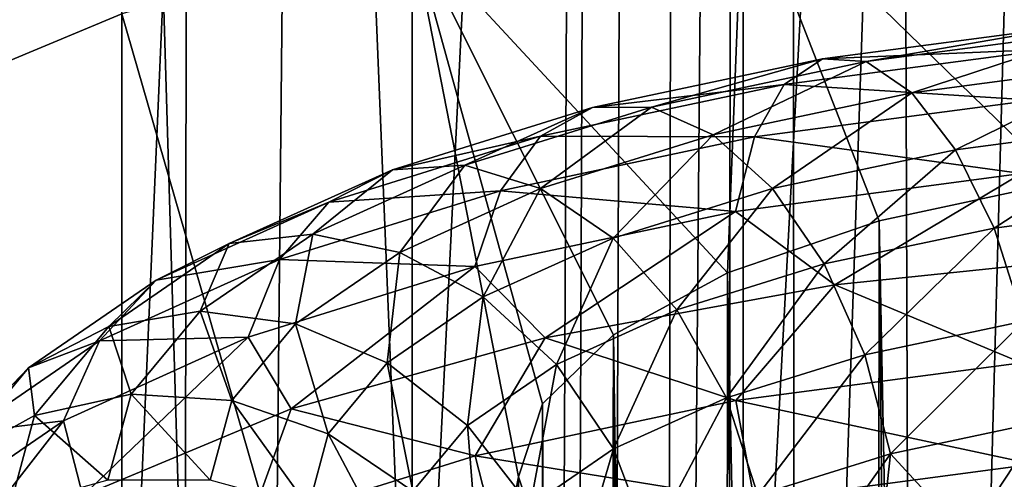
# Model space of a CAD drawing. Units: millimetres. Extents: x -25 to 25, y -4 to 174.
# Drawn here: x -3 to -1, y 43 to 44 of the extents above; entities that cross this region are included whole.
import ezdxf

# ---------------------------------------------------------------- set-up
doc = ezdxf.new("R2010")
doc.units = ezdxf.units.MM
doc.header["$LTSCALE"] = 65.185185
for name, color, linetype in [('223', 7, 'CONTINUOUS'), ('224', 7, 'CONTINUOUS'), ('352', 7, 'CONTINUOUS'), ('355', 7, 'CONTINUOUS'), ('365', 7, 'CONTINUOUS'), ('395', 7, 'CONTINUOUS'), ('4', 7, 'CONTINUOUS'), ('572', 7, 'CONTINUOUS'), ('573', 7, 'CONTINUOUS')]:
    doc.layers.add(name, color=color, linetype=linetype)

msp = doc.modelspace()

# ---------------------------------------------------------------- linework, layer by layer
at = {"layer": '223', "color": 7, "linetype": 'CONTINUOUS'}
for points in [[(-2.9175, 0, 19.5757), (-3.9087, 101.4616, 19.4362), (-5.7934, 0, 19.0553), (-2.9175, 0, 19.5757)], [(-1.946, 101.2189, 19.6726), (-3.9087, 101.4616, 19.4362), (-2.9175, 0, 19.5757), (-1.946, 101.2189, 19.6726)], [(0, 0, 19.75), (-1.946, 101.2189, 19.6726), (-2.9175, 0, 19.5757), (0, 0, 19.75)], [(0.0033, 101.139, 19.75), (-1.946, 101.2189, 19.6726), (0, 0, 19.75), (0.0033, 101.139, 19.75)]]:
    msp.add_3dface(points, dxfattribs=at)
at = {"layer": '224', "color": 7, "linetype": 'CONTINUOUS'}
for points in [[(-4.3536, 134, -19.3601), (-1.4581, 134, -19.7066), (-4.3536, 0, -19.3601), (-4.3536, 134, -19.3601)], [(-4.3536, 0, -19.3601), (-1.4581, 134, -19.7066), (-1.9981, 24.1589, -19.6684), (-4.3536, 0, -19.3601)], [(-1.9981, 24.1589, -19.6684), (-1.4581, 134, -19.7066), (-1.9532, 25.169, -19.672), (-1.9981, 24.1589, -19.6684)], [(-1.9532, 25.169, -19.672), (-1.4581, 134, -19.7066), (-1.8565, 26.1078, -19.6795), (-1.9532, 25.169, -19.672)], [(-1.8565, 26.1078, -19.6795), (-1.4581, 134, -19.7066), (-1.7254, 26.9162, -19.6892), (-1.8565, 26.1078, -19.6795)], [(-1.7254, 26.9162, -19.6892), (-1.4581, 134, -19.7066), (-1.5768, 27.5841, -19.6992), (-1.7254, 26.9162, -19.6892)], [(-1.5768, 27.5841, -19.6992), (-1.4581, 134, -19.7066), (-1.4201, 28.1308, -19.7088), (-1.5768, 27.5841, -19.6992)], [(-1.4581, 134, -19.7066), (1.4581, 134, -19.7066), (-1.4201, 28.1308, -19.7088), (-1.4581, 134, -19.7066)], [(-1.4201, 28.1308, -19.7088), (1.4581, 134, -19.7066), (-1.2629, 28.5711, -19.7174), (-1.4201, 28.1308, -19.7088)], [(-1.2629, 28.5711, -19.7174), (1.4581, 134, -19.7066), (-1.1108, 28.9198, -19.7248), (-1.2629, 28.5711, -19.7174)], [(-1.1108, 28.9198, -19.7248), (1.4581, 134, -19.7066), (-0.9649, 29.1962, -19.731), (-1.1108, 28.9198, -19.7248)]]:
    msp.add_3dface(points, dxfattribs=at)
at = {"layer": '352', "color": 7, "linetype": 'CONTINUOUS', "true_color": 0xaaaaaa}
for points in [[(-0.7804, 44.4778, -22.9824), (-1.5308, 44.3999, -23.1963), (-0.8678, 43.7523, -24.9757), (-0.7804, 44.4778, -22.9824)], [(-1.5308, 44.3999, -23.1963), (-2.2222, 44.2735, -23.5437), (-1.5637, 43.5625, -25.4972), (-1.5308, 44.3999, -23.1963)], [(-1.247, 43.6708, -25.1996), (-1.5308, 44.3999, -23.1963), (-1.5637, 43.5625, -25.4972), (-1.247, 43.6708, -25.1996)], [(-0.8678, 43.7523, -24.9757), (-1.5308, 44.3999, -23.1963), (-1.247, 43.6708, -25.1996), (-0.8678, 43.7523, -24.9757)], [(-2.8284, 44.1034, -24.0111), (-2.2222, 41.9985, -29.7943), (-2.2222, 44.2735, -23.5437), (-2.8284, 44.1034, -24.0111)], [(-2.2222, 44.2735, -23.5437), (-2.2222, 41.9985, -29.7943), (-2, 43.136, -26.669), (-2.2222, 44.2735, -23.5437)], [(-1.5637, 43.5625, -25.4972), (-2.2222, 44.2735, -23.5437), (-1.8019, 43.4328, -25.8536), (-1.5637, 43.5625, -25.4972)], [(-1.8019, 43.4328, -25.8536), (-2.2222, 44.2735, -23.5437), (-1.9499, 43.2882, -26.2508), (-1.8019, 43.4328, -25.8536)], [(-1.9499, 43.2882, -26.2508), (-2.2222, 44.2735, -23.5437), (-2, 43.136, -26.669), (-1.9499, 43.2882, -26.2508)], [(-3.3259, 43.8961, -24.5807), (-2.8284, 42.1686, -29.3268), (-2.8284, 44.1034, -24.0111), (-3.3259, 43.8961, -24.5807)], [(-2.8284, 42.1686, -29.3268), (-2.2222, 41.9985, -29.7943), (-2.8284, 44.1034, -24.0111), (-2.8284, 42.1686, -29.3268)], [(-3.3259, 42.3759, -28.7572), (-2.8284, 42.1686, -29.3268), (-3.3259, 43.8961, -24.5807), (-3.3259, 42.3759, -28.7572)], [(-2, 43.136, -26.669), (-2.2222, 41.9985, -29.7943), (-1.9499, 42.9838, -27.0872), (-2, 43.136, -26.669)]]:
    msp.add_3dface(points, dxfattribs=at)
at = {"layer": '355', "color": 7, "linetype": 'CONTINUOUS', "true_color": 0xaaaaaa}
for points in [[(-3.3259, 43.8961, -24.5807), (-2.8284, 44.1034, -24.0111), (-3.3259, 57.9915, -29.711), (-3.3259, 43.8961, -24.5807)], [(-3.3259, 42.3759, -28.7572), (-3.3259, 56.4713, -33.8875), (-2.8284, 56.264, -34.4571), (-3.3259, 42.3759, -28.7572)], [(-2.8284, 42.1686, -29.3268), (-3.3259, 42.3759, -28.7572), (-2.8284, 56.264, -34.4571), (-2.8284, 42.1686, -29.3268)], [(-2.8284, 42.1686, -29.3268), (-2.8284, 56.264, -34.4571), (-2.2222, 56.0939, -34.9246), (-2.8284, 42.1686, -29.3268)], [(-2.2222, 41.9985, -29.7943), (-2.8284, 42.1686, -29.3268), (-2.2222, 56.0939, -34.9246), (-2.2222, 41.9985, -29.7943)], [(-2.2222, 41.9985, -29.7943), (-2.2222, 56.0939, -34.9246), (-1.5308, 55.9675, -35.2719), (-2.2222, 41.9985, -29.7943)], [(-1.5308, 41.8721, -30.1416), (-2.2222, 41.9985, -29.7943), (-1.5308, 55.9675, -35.2719), (-1.5308, 41.8721, -30.1416)], [(-1.5308, 41.8721, -30.1416), (-1.5308, 55.9675, -35.2719), (-0.7804, 55.8896, -35.4858), (-1.5308, 41.8721, -30.1416)], [(-0.7804, 41.7942, -30.3555), (-1.5308, 41.8721, -30.1416), (-0.7804, 55.8896, -35.4858), (-0.7804, 41.7942, -30.3555)]]:
    msp.add_3dface(points, dxfattribs=at)
at = {"layer": '365', "color": 7, "linetype": 'CONTINUOUS'}
for points in [[(-5.4775, 0, 16.0407), (-5.2319, 82.3, 16.1038), (-2.7616, 0, 16.5719), (-5.4775, 0, 16.0407)], [(-5.2319, 82.3, 16.1038), (-2.6358, 82.3, 16.5878), (-2.7616, 0, 16.5719), (-5.2319, 82.3, 16.1038)], [(-2.6358, 82.3, 16.5878), (0, 82.3, 16.75), (-2.7616, 0, 16.5719), (-2.6358, 82.3, 16.5878)], [(-2.7616, 0, 16.5719), (0, 82.3, 16.75), (0, 0, 16.75), (-2.7616, 0, 16.5719)]]:
    msp.add_3dface(points, dxfattribs=at)
at = {"layer": '395', "color": 7, "linetype": 'CONTINUOUS', "true_color": 0xc8c8c8}
for points in [[(-0.9649, 29.1962, -19.731), (-0.8678, 43.7523, -24.9757), (-1.247, 43.6708, -25.1996), (-0.9649, 29.1962, -19.731)], [(-1.2629, 28.5711, -19.7174), (-1.247, 43.6708, -25.1996), (-1.5637, 43.5625, -25.4972), (-1.2629, 28.5711, -19.7174)], [(-1.2629, 28.5711, -19.7174), (-1.1108, 28.9198, -19.7248), (-1.247, 43.6708, -25.1996), (-1.2629, 28.5711, -19.7174)], [(-1.1108, 28.9198, -19.7248), (-0.9649, 29.1962, -19.731), (-1.247, 43.6708, -25.1996), (-1.1108, 28.9198, -19.7248)], [(-1.5768, 27.5841, -19.6992), (-1.5637, 43.5625, -25.4972), (-1.8019, 43.4328, -25.8536), (-1.5768, 27.5841, -19.6992)], [(-1.5768, 27.5841, -19.6992), (-1.4201, 28.1308, -19.7088), (-1.5637, 43.5625, -25.4972), (-1.5768, 27.5841, -19.6992)], [(-1.4201, 28.1308, -19.7088), (-1.2629, 28.5711, -19.7174), (-1.5637, 43.5625, -25.4972), (-1.4201, 28.1308, -19.7088)], [(-1.8565, 26.1078, -19.6795), (-1.8019, 43.4328, -25.8536), (-1.9499, 43.2882, -26.2508), (-1.8565, 26.1078, -19.6795)], [(-1.8565, 26.1078, -19.6795), (-1.7254, 26.9162, -19.6892), (-1.8019, 43.4328, -25.8536), (-1.8565, 26.1078, -19.6795)], [(-1.7254, 26.9162, -19.6892), (-1.5768, 27.5841, -19.6992), (-1.8019, 43.4328, -25.8536), (-1.7254, 26.9162, -19.6892)], [(-1.9532, 25.169, -19.672), (-1.9499, 43.2882, -26.2508), (-2, 43.136, -26.669), (-1.9532, 25.169, -19.672)], [(-1.9532, 25.169, -19.672), (-1.8565, 26.1078, -19.6795), (-1.9499, 43.2882, -26.2508), (-1.9532, 25.169, -19.672)], [(-1.9838, 23.162, -19.6696), (-1.9981, 24.1589, -19.6684), (-2, 43.136, -26.669), (-1.9838, 23.162, -19.6696)], [(-1.9838, 23.162, -19.6696), (-2, 43.136, -26.669), (-1.9499, 42.9838, -27.0872), (-1.9838, 23.162, -19.6696)], [(-1.9981, 24.1589, -19.6684), (-1.9532, 25.169, -19.672), (-2, 43.136, -26.669), (-1.9981, 24.1589, -19.6684)]]:
    msp.add_3dface(points, dxfattribs=at)
at = {"layer": '4', "color": 7, "linetype": 'CONTINUOUS'}
for points in [[(-1.2968, 82.3, -16.7109), (-3.8715, 82.3, -16.3986), (-1.7366, 30.4949, -16.6798), (-1.2968, 82.3, -16.7109)], [(-1.7366, 30.4949, -16.6798), (-3.8715, 82.3, -16.3986), (-2.3328, 30.3465, -16.6231), (-1.7366, 30.4949, -16.6798)], [(-2.3328, 30.3465, -16.6231), (-3.8715, 82.3, -16.3986), (-2.9403, 30.1502, -16.548), (-2.3328, 30.3465, -16.6231)], [(-2.9403, 30.1502, -16.548), (-3.8715, 82.3, -16.3986), (-3.5601, 29.9019, -16.4533), (-2.9403, 30.1502, -16.548)], [(-1.1534, 30.5981, -16.719), (-1.2968, 82.3, -16.7109), (-1.7366, 30.4949, -16.6798), (-1.1534, 30.5981, -16.719)], [(1.2968, 82.3, -16.7109), (-1.2968, 82.3, -16.7109), (1.1521, 30.5983, -16.7191), (1.2968, 82.3, -16.7109)], [(1.1521, 30.5983, -16.7191), (-1.2968, 82.3, -16.7109), (0.5751, 30.6588, -16.7423), (1.1521, 30.5983, -16.7191)], [(0.5751, 30.6588, -16.7423), (-1.2968, 82.3, -16.7109), (-0.0013, 30.6788, -16.75), (0.5751, 30.6588, -16.7423)], [(-0.0013, 30.6788, -16.75), (-1.2968, 82.3, -16.7109), (-0.5771, 30.6587, -16.7423), (-0.0013, 30.6788, -16.75)], [(-0.5771, 30.6587, -16.7423), (-1.2968, 82.3, -16.7109), (-1.1534, 30.5981, -16.719), (-0.5771, 30.6587, -16.7423)]]:
    msp.add_3dface(points, dxfattribs=at)
at = {"layer": '572', "color": 7, "linetype": 'CONTINUOUS', "true_color": 0x323232}
for points in [[(-1.3652, 44.0095, -24.0693), (-0.8873, 44.0295, -23.6756), (-0.8382, 44.0793, -23.8775), (-1.3652, 44.0095, -24.0693)], [(-1.3652, 44.0095, -24.0693), (-0.8382, 44.0793, -23.8775), (-1.2738, 44.0036, -24.2624), (-1.3652, 44.0095, -24.0693)], [(-1.2738, 44.0036, -24.2624), (-0.8382, 44.0793, -23.8775), (-0.7821, 44.0688, -24.0834), (-1.2738, 44.0036, -24.2624)], [(-1.2738, 44.0036, -24.2624), (-0.7821, 44.0688, -24.0834), (-1.1786, 43.9385, -24.4422), (-1.2738, 44.0036, -24.2624)], [(-1.1786, 43.9385, -24.4422), (-0.7821, 44.0688, -24.0834), (-0.7236, 43.9988, -24.2766), (-1.1786, 43.9385, -24.4422)], [(-1.4452, 43.9556, -23.8787), (-0.9255, 43.9234, -23.4941), (-0.8873, 44.0295, -23.6756), (-1.4452, 43.9556, -23.8787)], [(-1.4452, 43.9556, -23.8787), (-0.8873, 44.0295, -23.6756), (-1.3652, 44.0095, -24.0693), (-1.4452, 43.9556, -23.8787)], [(-1.8457, 43.9078, -24.3489), (-1.4452, 43.9556, -23.8787), (-1.3652, 44.0095, -24.0693), (-1.8457, 43.9078, -24.3489)], [(-1.8457, 43.9078, -24.3489), (-1.3652, 44.0095, -24.0693), (-1.7222, 43.9087, -24.5233), (-1.8457, 43.9078, -24.3489)], [(-1.7222, 43.9087, -24.5233), (-1.3652, 44.0095, -24.0693), (-1.2738, 44.0036, -24.2624), (-1.7222, 43.9087, -24.5233)], [(-1.7222, 43.9087, -24.5233), (-1.2738, 44.0036, -24.2624), (-1.5934, 43.8506, -24.6836), (-1.7222, 43.9087, -24.5233)], [(-1.5934, 43.8506, -24.6836), (-1.2738, 44.0036, -24.2624), (-1.1786, 43.9385, -24.4422), (-1.5934, 43.8506, -24.6836)], [(-1.1786, 43.9385, -24.4422), (-0.7236, 43.9988, -24.2766), (-1.0872, 43.8193, -24.5942), (-1.1786, 43.9385, -24.4422)], [(-1.0872, 43.8193, -24.5942), (-0.7236, 43.9988, -24.2766), (-0.6675, 43.8749, -24.4415), (-1.0872, 43.8193, -24.5942)], [(-1.9539, 43.8479, -24.1746), (-1.5074, 43.8463, -23.7059), (-1.4452, 43.9556, -23.8787), (-1.9539, 43.8479, -24.1746)], [(-1.9539, 43.8479, -24.1746), (-1.4452, 43.9556, -23.8787), (-1.8457, 43.9078, -24.3489), (-1.9539, 43.8479, -24.1746)], [(-1.5074, 43.8463, -23.7059), (-0.9255, 43.9234, -23.4941), (-1.4452, 43.9556, -23.8787), (-1.5074, 43.8463, -23.7059)], [(-1.5934, 43.8506, -24.6836), (-1.1786, 43.9385, -24.4422), (-1.4698, 43.7383, -24.8169), (-1.5934, 43.8506, -24.6836)], [(-1.5074, 43.8463, -23.7059), (-0.9497, 43.7696, -23.3477), (-0.9255, 43.9234, -23.4941), (-1.5074, 43.8463, -23.7059)], [(-1.4698, 43.7383, -24.8169), (-1.1786, 43.9385, -24.4422), (-1.0872, 43.8193, -24.5942), (-1.4698, 43.7383, -24.8169)], [(-2.2634, 43.7775, -24.7067), (-1.9539, 43.8479, -24.1746), (-1.8457, 43.9078, -24.3489), (-2.2634, 43.7775, -24.7067)], [(-2.2634, 43.7775, -24.7067), (-1.8457, 43.9078, -24.3489), (-2.1119, 43.7872, -24.8571), (-2.2634, 43.7775, -24.7067)], [(-2.1119, 43.7872, -24.8571), (-1.8457, 43.9078, -24.3489), (-1.7222, 43.9087, -24.5233), (-2.1119, 43.7872, -24.8571)], [(-2.1119, 43.7872, -24.8571), (-1.7222, 43.9087, -24.5233), (-1.954, 43.7382, -24.9925), (-2.1119, 43.7872, -24.8571)], [(-1.954, 43.7382, -24.9925), (-1.7222, 43.9087, -24.5233), (-1.5934, 43.8506, -24.6836), (-1.954, 43.7382, -24.9925)], [(-1.0872, 43.8193, -24.5942), (-0.6675, 43.8749, -24.4415), (-1.007, 43.6558, -24.7061), (-1.0872, 43.8193, -24.5942)], [(-1.007, 43.6558, -24.7061), (-0.6675, 43.8749, -24.4415), (-0.6183, 43.7073, -24.5645), (-1.007, 43.6558, -24.7061)], [(-2.3961, 43.71, -24.5534), (-2.038, 43.7339, -24.0146), (-1.9539, 43.8479, -24.1746), (-2.3961, 43.71, -24.5534)], [(-2.3961, 43.71, -24.5534), (-1.9539, 43.8479, -24.1746), (-2.2634, 43.7775, -24.7067), (-2.3961, 43.71, -24.5534)], [(-2.038, 43.7339, -24.0146), (-1.5074, 43.8463, -23.7059), (-1.9539, 43.8479, -24.1746), (-2.038, 43.7339, -24.0146)], [(-2.038, 43.7339, -24.0146), (-1.5468, 43.6905, -23.5651), (-1.5074, 43.8463, -23.7059), (-2.038, 43.7339, -24.0146)], [(-1.954, 43.7382, -24.9925), (-1.5934, 43.8506, -24.6836), (-1.8025, 43.6346, -25.1018), (-1.954, 43.7382, -24.9925)], [(-1.8025, 43.6346, -25.1018), (-1.5934, 43.8506, -24.6836), (-1.4698, 43.7383, -24.8169), (-1.8025, 43.6346, -25.1018)], [(-1.5468, 43.6905, -23.5651), (-0.9497, 43.7696, -23.3477), (-1.5074, 43.8463, -23.7059), (-1.5468, 43.6905, -23.5651)], [(-1.4698, 43.7383, -24.8169), (-1.0872, 43.8193, -24.5942), (-1.3615, 43.5807, -24.9123), (-1.4698, 43.7383, -24.8169)], [(-1.3615, 43.5807, -24.9123), (-1.0872, 43.8193, -24.5942), (-1.007, 43.6558, -24.7061), (-1.3615, 43.5807, -24.9123)], [(-2.604, 43.6233, -25.1305), (-2.3961, 43.71, -24.5534), (-2.2634, 43.7775, -24.7067), (-2.604, 43.6233, -25.1305)], [(-2.604, 43.6233, -25.1305), (-2.2634, 43.7775, -24.7067), (-2.4297, 43.6432, -25.2526), (-2.604, 43.6233, -25.1305)], [(-2.4297, 43.6432, -25.2526), (-2.2634, 43.7775, -24.7067), (-2.1119, 43.7872, -24.8571), (-2.4297, 43.6432, -25.2526)], [(-2.4297, 43.6432, -25.2526), (-2.1119, 43.7872, -24.8571), (-2.2481, 43.605, -25.3584), (-2.4297, 43.6432, -25.2526)], [(-2.2481, 43.605, -25.3584), (-2.1119, 43.7872, -24.8571), (-1.954, 43.7382, -24.9925), (-2.2481, 43.605, -25.3584)], [(-0.9497, 43.7696, -23.3477), (-1.5468, 43.6905, -23.5651), (-1.3394, 43.5372, -23.3739), (-0.9497, 43.7696, -23.3477)], [(-0.6828, 43.6053, -23.1867), (-0.9497, 43.7696, -23.3477), (-1.3394, 43.5372, -23.3739), (-0.6828, 43.6053, -23.1867)], [(-2.2481, 43.605, -25.3584), (-1.954, 43.7382, -24.9925), (-2.0737, 43.5117, -25.4393), (-2.2481, 43.605, -25.3584)], [(-2.0737, 43.5117, -25.4393), (-1.954, 43.7382, -24.9925), (-1.8025, 43.6346, -25.1018), (-2.0737, 43.5117, -25.4393)], [(-1.8025, 43.6346, -25.1018), (-1.4698, 43.7383, -24.8169), (-1.6696, 43.4847, -25.1762), (-1.8025, 43.6346, -25.1018)], [(-1.6696, 43.4847, -25.1762), (-1.4698, 43.7383, -24.8169), (-1.3615, 43.5807, -24.9123), (-1.6696, 43.4847, -25.1762)], [(-2.4992, 43.5902, -24.4097), (-2.0912, 43.5752, -23.8819), (-2.038, 43.7339, -24.0146), (-2.4992, 43.5902, -24.4097)], [(-2.4992, 43.5902, -24.4097), (-2.038, 43.7339, -24.0146), (-2.3961, 43.71, -24.5534), (-2.4992, 43.5902, -24.4097)], [(-2.0912, 43.5752, -23.8819), (-1.5468, 43.6905, -23.5651), (-2.038, 43.7339, -24.0146), (-2.0912, 43.5752, -23.8819)], [(-2.7566, 43.5467, -25.0021), (-2.4992, 43.5902, -24.4097), (-2.3961, 43.71, -24.5534), (-2.7566, 43.5467, -25.0021)], [(-2.7566, 43.5467, -25.0021), (-2.3961, 43.71, -24.5534), (-2.604, 43.6233, -25.1305), (-2.7566, 43.5467, -25.0021)], [(-1.007, 43.6558, -24.7061), (-0.6183, 43.7073, -24.5645), (-0.9446, 43.4612, -24.7686), (-1.007, 43.6558, -24.7061)], [(-1.5468, 43.6905, -23.5651), (-2.0912, 43.5752, -23.8819), (-1.9445, 43.4266, -23.6778), (-1.5468, 43.6905, -23.5651)], [(-1.3394, 43.5372, -23.3739), (-1.5468, 43.6905, -23.5651), (-1.9445, 43.4266, -23.6778), (-1.3394, 43.5372, -23.3739)], [(-1.3615, 43.5807, -24.9123), (-1.007, 43.6558, -24.7061), (-1.2771, 43.3908, -24.9621), (-1.3615, 43.5807, -24.9123)], [(-1.2771, 43.3908, -24.9621), (-1.007, 43.6558, -24.7061), (-0.9446, 43.4612, -24.7686), (-1.2771, 43.3908, -24.9621)], [(-2.6648, 43.4818, -25.6962), (-2.604, 43.6233, -25.1305), (-2.4297, 43.6432, -25.2526), (-2.6648, 43.4818, -25.6962)], [(-2.6648, 43.4818, -25.6962), (-2.4297, 43.6432, -25.2526), (-2.4656, 43.4556, -25.7689), (-2.6648, 43.4818, -25.6962)], [(-2.4656, 43.4556, -25.7689), (-2.4297, 43.6432, -25.2526), (-2.2481, 43.605, -25.3584), (-2.4656, 43.4556, -25.7689)], [(-2.0737, 43.5117, -25.4393), (-1.8025, 43.6346, -25.1018), (-1.9208, 43.3709, -25.4888), (-2.0737, 43.5117, -25.4393)], [(-1.9208, 43.3709, -25.4888), (-1.8025, 43.6346, -25.1018), (-1.6696, 43.4847, -25.1762), (-1.9208, 43.3709, -25.4888)], [(-2.8559, 43.4502, -25.606), (-2.7566, 43.5467, -25.0021), (-2.604, 43.6233, -25.1305), (-2.8559, 43.4502, -25.606)], [(-2.8559, 43.4502, -25.606), (-2.604, 43.6233, -25.1305), (-2.6648, 43.4818, -25.6962), (-2.8559, 43.4502, -25.606)], [(-2.4656, 43.4556, -25.7689), (-2.2481, 43.605, -25.3584), (-2.2743, 43.3739, -25.818), (-2.4656, 43.4556, -25.7689)], [(-2.2743, 43.3739, -25.818), (-2.2481, 43.605, -25.3584), (-2.0737, 43.5117, -25.4393), (-2.2743, 43.3739, -25.818)], [(-2.8753, 43.4198, -24.8777), (-2.5645, 43.4276, -24.2873), (-2.4992, 43.5902, -24.4097), (-2.8753, 43.4198, -24.8777)], [(-2.8753, 43.4198, -24.8777), (-2.4992, 43.5902, -24.4097), (-2.7566, 43.5467, -25.0021), (-2.8753, 43.4198, -24.8777)], [(-2.5645, 43.4276, -24.2873), (-2.0912, 43.5752, -23.8819), (-2.4992, 43.5902, -24.4097), (-2.5645, 43.4276, -24.2873)], [(-2.0912, 43.5752, -23.8819), (-2.5645, 43.4276, -24.2873), (-2.4749, 43.2777, -24.0868), (-2.0912, 43.5752, -23.8819)], [(-1.9445, 43.4266, -23.6778), (-2.0912, 43.5752, -23.8819), (-2.4749, 43.2777, -24.0868), (-1.9445, 43.4266, -23.6778)], [(-1.6696, 43.4847, -25.1762), (-1.3615, 43.5807, -24.9123), (-1.5661, 43.3007, -25.2096), (-1.6696, 43.4847, -25.1762)], [(-1.5661, 43.3007, -25.2096), (-1.3615, 43.5807, -24.9123), (-1.2771, 43.3908, -24.9621), (-1.5661, 43.3007, -25.2096)], [(-3.0233, 43.3635, -25.5054), (-2.8753, 43.4198, -24.8777), (-2.7566, 43.5467, -25.0021), (-3.0233, 43.3635, -25.5054)], [(-3.0233, 43.3635, -25.5054), (-2.7566, 43.5467, -25.0021), (-2.8559, 43.4502, -25.606), (-3.0233, 43.3635, -25.5054)], [(-2.2743, 43.3739, -25.818), (-2.0737, 43.5117, -25.4393), (-2.1066, 43.2433, -25.8395), (-2.2743, 43.3739, -25.818)], [(-2.1066, 43.2433, -25.8395), (-2.0737, 43.5117, -25.4393), (-1.9208, 43.3709, -25.4888), (-2.1066, 43.2433, -25.8395)], [(-2.8091, 43.3083, -26.1729), (-2.8559, 43.4502, -25.606), (-2.6648, 43.4818, -25.6962), (-2.8091, 43.3083, -26.1729)], [(-2.8091, 43.3083, -26.1729), (-2.6648, 43.4818, -25.6962), (-2.5991, 43.2951, -26.2099), (-2.8091, 43.3083, -26.1729)], [(-2.5991, 43.2951, -26.2099), (-2.6648, 43.4818, -25.6962), (-2.4656, 43.4556, -25.7689), (-2.5991, 43.2951, -26.2099)], [(-1.9208, 43.3709, -25.4888), (-1.6696, 43.4847, -25.1762), (-1.8018, 43.194, -25.5029), (-1.9208, 43.3709, -25.4888)], [(-1.8018, 43.194, -25.5029), (-1.6696, 43.4847, -25.1762), (-1.5661, 43.3007, -25.2096), (-1.8018, 43.194, -25.5029)], [(-3.0106, 43.2643, -26.1168), (-3.0233, 43.3635, -25.5054), (-2.8559, 43.4502, -25.606), (-3.0106, 43.2643, -26.1168)], [(-3.0106, 43.2643, -26.1168), (-2.8559, 43.4502, -25.606), (-2.8091, 43.3083, -26.1729), (-3.0106, 43.2643, -26.1168)], [(-2.5991, 43.2951, -26.2099), (-2.4656, 43.4556, -25.7689), (-2.3975, 43.2259, -26.2248), (-2.5991, 43.2951, -26.2099)], [(-2.3975, 43.2259, -26.2248), (-2.4656, 43.4556, -25.7689), (-2.2743, 43.3739, -25.818), (-2.3975, 43.2259, -26.2248)], [(-1.2771, 43.3908, -24.9621), (-0.9446, 43.4612, -24.7686), (-1.2236, 43.184, -24.9622), (-1.2771, 43.3908, -24.9621)], [(-1.2236, 43.184, -24.9622), (-0.9446, 43.4612, -24.7686), (-0.905, 43.2514, -24.7768), (-1.2236, 43.184, -24.9622)], [(-2.5645, 43.4276, -24.2873), (-2.9504, 43.2529, -24.7675), (-2.9101, 43.0963, -24.5852), (-2.5645, 43.4276, -24.2873)], [(-2.9504, 43.2529, -24.7675), (-2.5645, 43.4276, -24.2873), (-2.8753, 43.4198, -24.8777), (-2.9504, 43.2529, -24.7675)], [(-2.4749, 43.2777, -24.0868), (-2.5645, 43.4276, -24.2873), (-2.9101, 43.0963, -24.5852), (-2.4749, 43.2777, -24.0868)], [(-3.1535, 43.2287, -25.4027), (-2.9504, 43.2529, -24.7675), (-2.8753, 43.4198, -24.8777), (-3.1535, 43.2287, -25.4027)], [(-3.1535, 43.2287, -25.4027), (-2.8753, 43.4198, -24.8777), (-3.0233, 43.3635, -25.5054), (-3.1535, 43.2287, -25.4027)], [(-1.5661, 43.3007, -25.2096), (-1.2771, 43.3908, -24.9621), (-1.5005, 43.0976, -25.1994), (-1.5661, 43.3007, -25.2096)], [(-1.5005, 43.0976, -25.1994), (-1.2771, 43.3908, -24.9621), (-1.2236, 43.184, -24.9622), (-1.5005, 43.0976, -25.1994)], [(-2.3975, 43.2259, -26.2248), (-2.2743, 43.3739, -25.818), (-2.2207, 43.1061, -26.2163), (-2.3975, 43.2259, -26.2248)], [(-2.2207, 43.1061, -26.2163), (-2.2743, 43.3739, -25.818), (-2.1066, 43.2433, -25.8395), (-2.2207, 43.1061, -26.2163)], [(-2.1066, 43.2433, -25.8395), (-1.9208, 43.3709, -25.4888), (-1.9761, 43.0743, -25.8318), (-2.1066, 43.2433, -25.8395)], [(-1.9761, 43.0743, -25.8318), (-1.9208, 43.3709, -25.4888), (-1.8018, 43.194, -25.5029), (-1.9761, 43.0743, -25.8318)], [(-3.1871, 43.1667, -26.0462), (-3.1535, 43.2287, -25.4027), (-3.0233, 43.3635, -25.5054), (-3.1871, 43.1667, -26.0462)], [(-3.1871, 43.1667, -26.0462), (-3.0233, 43.3635, -25.5054), (-3.0106, 43.2643, -26.1168), (-3.1871, 43.1667, -26.0462)], [(-2.8578, 43.1287, -26.6663), (-3.0106, 43.2643, -26.1168), (-2.8091, 43.3083, -26.1729), (-2.8578, 43.1287, -26.6663)], [(-2.6441, 43.1289, -26.6664), (-2.8578, 43.1287, -26.6663), (-2.8091, 43.3083, -26.1729), (-2.6441, 43.1289, -26.6664)], [(-2.6441, 43.1289, -26.6664), (-2.8091, 43.3083, -26.1729), (-2.5991, 43.2951, -26.2099), (-2.6441, 43.1289, -26.6664)], [(-2.439, 43.0726, -26.6459), (-2.6441, 43.1289, -26.6664), (-2.5991, 43.2951, -26.2099), (-2.439, 43.0726, -26.6459)], [(-2.439, 43.0726, -26.6459), (-2.5991, 43.2951, -26.2099), (-2.3975, 43.2259, -26.2248), (-2.439, 43.0726, -26.6459)], [(-1.8018, 43.194, -25.5029), (-1.5661, 43.3007, -25.2096), (-1.7263, 42.9954, -25.4803), (-1.8018, 43.194, -25.5029)], [(-1.7263, 42.9954, -25.4803), (-1.5661, 43.3007, -25.2096), (-1.5005, 43.0976, -25.1994), (-1.7263, 42.9954, -25.4803)], [(-3.0627, 43.0718, -26.6456), (-3.1871, 43.1667, -26.0462), (-3.0106, 43.2643, -26.1168), (-3.0627, 43.0718, -26.6456)], [(-2.8578, 43.1287, -26.6663), (-3.0627, 43.0718, -26.6456), (-3.0106, 43.2643, -26.1168), (-2.8578, 43.1287, -26.6663)], [(-2.9504, 43.2529, -24.7675), (-3.2358, 43.0568, -25.3061), (-3.2336, 42.8893, -25.1539), (-2.9504, 43.2529, -24.7675)], [(-3.2358, 43.0568, -25.3061), (-2.9504, 43.2529, -24.7675), (-3.1535, 43.2287, -25.4027), (-3.2358, 43.0568, -25.3061)], [(-2.9101, 43.0963, -24.5852), (-2.9504, 43.2529, -24.7675), (-3.2336, 42.8893, -25.1539), (-2.9101, 43.0963, -24.5852)], [(-2.2207, 43.1061, -26.2163), (-2.1066, 43.2433, -25.8395), (-2.0831, 42.9456, -26.1853), (-2.2207, 43.1061, -26.2163)], [(-2.0831, 42.9456, -26.1853), (-2.1066, 43.2433, -25.8395), (-1.9761, 43.0743, -25.8318), (-2.0831, 42.9456, -26.1853)], [(-1.2236, 43.184, -24.9622), (-0.905, 43.2514, -24.7768), (-1.0641, 43.0104, -24.8211), (-1.2236, 43.184, -24.9622)], [(-1.0641, 43.0104, -24.8211), (-0.905, 43.2514, -24.7768), (-0.8678, 43.0475, -24.7192), (-1.0641, 43.0104, -24.8211)], [(-2.2592, 42.9641, -26.6064), (-2.439, 43.0726, -26.6459), (-2.3975, 43.2259, -26.2248), (-2.2592, 42.9641, -26.6064)], [(-2.2592, 42.9641, -26.6064), (-2.3975, 43.2259, -26.2248), (-2.2207, 43.1061, -26.2163), (-2.2592, 42.9641, -26.6064)], [(-1.9761, 43.0743, -25.8318), (-1.8018, 43.194, -25.5029), (-1.8933, 42.8807, -25.7955), (-1.9761, 43.0743, -25.8318)], [(-1.8933, 42.8807, -25.7955), (-1.8018, 43.194, -25.5029), (-1.7263, 42.9954, -25.4803), (-1.8933, 42.8807, -25.7955)], [(-1.5005, 43.0976, -25.1994), (-1.2236, 43.184, -24.9622), (-1.4142, 42.9149, -25.0835), (-1.5005, 43.0976, -25.1994)], [(-1.4142, 42.9149, -25.0835), (-1.2236, 43.184, -24.9622), (-1.247, 42.966, -24.9431), (-1.4142, 42.9149, -25.0835)], [(-1.247, 42.966, -24.9431), (-1.2236, 43.184, -24.9622), (-1.0641, 43.0104, -24.8211), (-1.247, 42.966, -24.9431)]]:
    msp.add_3dface(points, dxfattribs=at)
at = {"layer": '573', "color": 7, "linetype": 'CONTINUOUS', "true_color": 0x323232}
for points in [[(-0.6828, 43.6053, -23.1867), (-1.3394, 43.5372, -23.3739), (-0.9495, 43.3741, -23.2043), (-0.6828, 43.6053, -23.1867)], [(-1.3394, 43.5372, -23.3739), (-1.9445, 43.4266, -23.6778), (-1.5465, 43.295, -23.4216), (-1.3394, 43.5372, -23.3739)], [(-1.3394, 43.5372, -23.3739), (-1.5465, 43.295, -23.4216), (-0.9495, 43.3741, -23.2043), (-1.3394, 43.5372, -23.3739)], [(-1.9445, 43.4266, -23.6778), (-2.4749, 43.2777, -24.0868), (-2.0909, 43.1797, -23.7384), (-1.9445, 43.4266, -23.6778)], [(-1.9445, 43.4266, -23.6778), (-2.0909, 43.1797, -23.7384), (-1.5465, 43.295, -23.4216), (-1.9445, 43.4266, -23.6778)], [(-1.5465, 43.295, -23.4216), (-0.9252, 43.1622, -23.2181), (-0.9495, 43.3741, -23.2043), (-1.5465, 43.295, -23.4216)], [(-2.0909, 43.1797, -23.7384), (-1.507, 43.0851, -23.4298), (-1.5465, 43.295, -23.4216), (-2.0909, 43.1797, -23.7384)], [(-1.507, 43.0851, -23.4298), (-0.9252, 43.1622, -23.2181), (-1.5465, 43.295, -23.4216), (-1.507, 43.0851, -23.4298)], [(-2.4749, 43.2777, -24.0868), (-2.9101, 43.0963, -24.5852), (-2.5641, 43.0321, -24.1437), (-2.4749, 43.2777, -24.0868)], [(-2.4749, 43.2777, -24.0868), (-2.5641, 43.0321, -24.1437), (-2.0909, 43.1797, -23.7384), (-2.4749, 43.2777, -24.0868)], [(-2.5641, 43.0321, -24.1437), (-2.0374, 42.9728, -23.7385), (-2.0909, 43.1797, -23.7384), (-2.5641, 43.0321, -24.1437)], [(-2.0374, 42.9728, -23.7385), (-1.507, 43.0851, -23.4298), (-2.0909, 43.1797, -23.7384), (-2.0374, 42.9728, -23.7385)], [(-1.507, 43.0851, -23.4298), (-0.8869, 42.9645, -23.2894), (-0.9252, 43.1622, -23.2181), (-1.507, 43.0851, -23.4298)]]:
    msp.add_3dface(points, dxfattribs=at)

doc.saveas('drawing.dxf')
